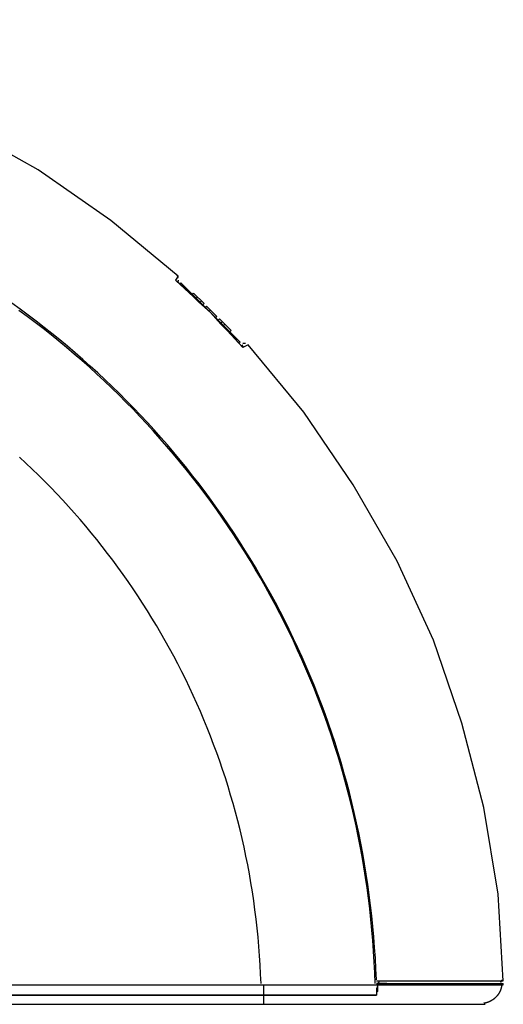
# Model space of a CAD drawing. Extents: x 49 to 321, y 34 to 486.
# Drawn here: x 193 to 321, y 226 to 486 of the extents above; entities that cross this region are included whole.
import ezdxf

# ---------------------------------------------------------------- set-up
doc = ezdxf.new("R2010")
doc.units = 0
doc.header["$MEASUREMENT"] = 0
doc.layers.get('0').update_dxf_attribs({"linetype": 'CONTINUOUS'})

# ---------------------------------------------------------------- blocks, each defined once
blk = doc.blocks.new('CRV')
at = {"color": 1}
for p, q in [((170.13, 187.94), (169.45, 186.91)), ((169.79, 186.57), (169.45, 186.91)), ((169.79, 186.57), (169.45, 186.91)), ((172.53, 184.17), (169.79, 186.57)), ((170.13, 186.91), (170.13, 186.57)), ((170.48, 185.88), (170.82, 186.22)), ((170.82, 186.22), (186.56, 170.48)), ((173.9, 183.14), (174.24, 183.49)), ((176.98, 180.75), (174.24, 183.49)), ((174.92, 182.11), (175.27, 182.46)), ((175.95, 181.09), (176.3, 181.43)), ((176.64, 180.4), (176.98, 180.75)), ((177.32, 179.72), (177.67, 180.06)), ((180.4, 177.32), (177.67, 180.06)), ((178.35, 178.69), (178.69, 179.03)), ((180.06, 176.98), (180.4, 177.32)), ((180.74, 176.3), (181.09, 176.64)), ((184.17, 173.56), (181.09, 176.64)), ((181.43, 175.27), (181.77, 175.95)), ((182.11, 174.93), (182.46, 175.27)), ((183.83, 173.22), (184.17, 173.56)), ((186.56, 170.48), (186.22, 170.13)), ((187.25, 169.79), (186.91, 169.45)), ((186.91, 169.45), (187.25, 169.45)), ((188.62, 169.79), (187.25, 169.11)), ((187.25, 169.45), (187.25, 169.11)), ((125.63, 0.68), (192.73, 0.68)), ((192.73, 0.68), (192.73, -4.45)), ((192.73, 0.68), (242.71, 0.68)), ((222.51, 1.71), (223.19, 1.71)), ((222.51, 1.03), (222.85, 1.03)), ((225.25, 1.03), (222.51, 1.03)), ((222.85, 1.03), (222.85, 0.68)), ((222.85, 1.03), (256.06, 1.03)), ((222.85, 1.03), (255.72, 1.03)), ((223.19, 1.71), (256.06, 1.71)), ((242.71, 0.68), (256.06, 0.68)), ((256.06, 0.68), (256.06, 1.03)), ((62.64, -4.45), (251.26, -4.45))]:
    blk.add_line(p, q, dxfattribs=at)
for points in [[(170.13, 187.94), (152.33, 202.65), (133.16, 216.01), (112.97, 227.3), (92.08, 236.89), (70.18, 244.42), (47.58, 250.24), (24.65, 254), (1.71, 255.71)], [(169.45, 186.91), (174.24, 182.46), (178.69, 178.35), (175.61, 181.09), (172.53, 184.17)], [(187.25, 169.11), (183.14, 173.56), (178.69, 178.35)], [(187.25, 169.11), (184.51, 172.19), (181.43, 175.27), (178.69, 178.35)], [(256.06, 1.71), (254.69, 24.65), (250.92, 47.58), (245.1, 69.83), (237.57, 91.74), (227.99, 112.62), (216.35, 132.82), (203.34, 151.99), (188.62, 169.79)], [(222.85, 0.68), (222.85, 0.34), (222.51, -0.34), (222.51, -2.05)], [(222.85, 0.68), (222.85, -1.03), (222.51, -1.37), (222.51, -2.05)], [(223.19, 1.71), (223.19, 1.37), (222.85, 1.03)], [(222.17, -2.05), (97.9, -2.05), (222.17, -2.05)], [(222.51, -2.05), (222.17, -2.05), (222.51, -2.05)]]:
    blk.add_lwpolyline(points, dxfattribs=at)
for points in [[(222.17, 1.03, 0), (222.07, 3.88, 0), (221.94, 6.72, 0), (221.77, 9.55, 0), (221.57, 12.37, 0), (221.33, 15.18, 0), (221.06, 17.99, 0), (220.76, 20.78, 0), (220.42, 23.56, 0), (220.05, 26.33, 0), (219.65, 29.09, 0), (219.21, 31.84, 0), (218.74, 34.58, 0), (218.24, 37.31, 0), (217.71, 40.02, 0), (217.14, 42.73, 0), (216.55, 45.42, 0), (215.92, 48.1, 0), (215.26, 50.77, 0), (214.57, 53.42, 0), (213.84, 56.06, 0), (213.09, 58.69, 0), (212.31, 61.31, 0), (211.49, 63.91, 0), (210.65, 66.5, 0), (209.77, 69.07, 0), (208.87, 71.64, 0), (207.94, 74.18, 0), (206.97, 76.71, 0), (205.98, 79.23, 0), (204.96, 81.73, 0), (203.91, 84.22, 0), (202.83, 86.7, 0), (201.72, 89.15, 0), (200.59, 91.59, 0), (199.43, 94.02, 0), (198.24, 96.43, 0), (197.02, 98.82, 0), (195.77, 101.2, 0), (194.5, 103.56, 0), (193.2, 105.9, 0), (191.87, 108.23, 0), (190.52, 110.54, 0), (189.14, 112.83, 0), (187.74, 115.11, 0), (186.31, 117.36, 0), (184.85, 119.6, 0), (183.37, 121.82, 0), (181.86, 124.02, 0), (180.33, 126.2, 0), (178.77, 128.37, 0), (177.19, 130.51, 0), (175.58, 132.64, 0), (173.95, 134.75, 0), (172.3, 136.83, 0), (170.62, 138.9, 0), (168.91, 140.94, 0), (167.19, 142.97, 0), (165.44, 144.97, 0), (163.67, 146.96, 0), (161.87, 148.92, 0), (160.06, 150.87, 0), (158.22, 152.79, 0), (156.35, 154.69, 0), (154.47, 156.56, 0), (152.56, 158.42, 0), (150.64, 160.25, 0), (148.69, 162.07, 0), (146.72, 163.86, 0), (144.73, 165.62, 0), (142.71, 167.37, 0), (140.68, 169.09, 0), (138.63, 170.78, 0), (136.56, 172.46, 0), (134.46, 174.1, 0), (132.35, 175.73, 0), (130.22, 177.33, 0), (128.07, 178.91, 0)], [(222.51, 2.05, 0), (222.39, 4.89, 0), (222.25, 7.71, 0), (222.06, 10.53, 0), (221.85, 13.34, 0), (221.6, 16.13, 0), (221.31, 18.92, 0), (221, 21.7, 0), (220.65, 24.46, 0), (220.27, 27.22, 0), (219.85, 29.96, 0), (219.41, 32.7, 0), (218.93, 35.42, 0), (218.41, 38.14, 0), (217.87, 40.84, 0), (217.3, 43.53, 0), (216.69, 46.21, 0), (216.06, 48.87, 0), (215.39, 51.52, 0), (214.69, 54.17, 0), (213.96, 56.79, 0), (213.2, 59.41, 0), (212.41, 62.01, 0), (211.59, 64.6, 0), (210.74, 67.18, 0), (209.86, 69.74, 0), (208.95, 72.29, 0), (208.01, 74.82, 0), (207.05, 77.35, 0), (206.05, 79.85, 0), (205.03, 82.34, 0), (203.98, 84.82, 0), (202.9, 87.28, 0), (201.79, 89.73, 0), (200.65, 92.16, 0), (199.49, 94.57, 0), (198.29, 96.97, 0), (197.08, 99.36, 0), (195.83, 101.72, 0), (194.56, 104.07, 0), (193.26, 106.41, 0), (191.94, 108.72, 0), (190.58, 111.03, 0), (189.21, 113.31, 0), (187.8, 115.57, 0), (186.38, 117.82, 0), (184.92, 120.05, 0), (183.44, 122.26, 0), (181.94, 124.46, 0), (180.41, 126.63, 0), (178.86, 128.79, 0), (177.28, 130.93, 0), (175.68, 133.04, 0), (174.05, 135.14, 0), (172.4, 137.22, 0), (170.73, 139.28, 0), (169.03, 141.32, 0), (167.31, 143.34, 0), (165.57, 145.34, 0), (163.81, 147.32, 0), (162.02, 149.28, 0), (160.21, 151.22, 0), (158.38, 153.14, 0), (156.52, 155.03, 0), (154.64, 156.91, 0), (152.75, 158.76, 0), (150.83, 160.59, 0), (148.89, 162.4, 0), (146.93, 164.18, 0), (144.94, 165.95, 0), (142.94, 167.69, 0), (140.92, 169.41, 0), (138.88, 171.1, 0), (136.81, 172.77, 0), (134.73, 174.42, 0), (132.63, 176.04, 0), (130.51, 177.64, 0), (128.37, 179.22, 0), (126.21, 180.77, 0)], [(192.04, 1.03, 0), (191.94, 3.49, 0), (191.82, 5.94, 0), (191.66, 8.39, 0), (191.48, 10.83, 0), (191.27, 13.26, 0), (191.02, 15.68, 0), (190.75, 18.09, 0), (190.45, 20.49, 0), (190.12, 22.89, 0), (189.77, 25.27, 0), (189.38, 27.65, 0), (188.97, 30.01, 0), (188.53, 32.37, 0), (188.06, 34.72, 0), (187.56, 37.05, 0), (187.04, 39.38, 0), (186.49, 41.69, 0), (185.91, 43.99, 0), (185.3, 46.29, 0), (184.67, 48.57, 0), (184.02, 50.84, 0), (183.33, 53.1, 0), (182.62, 55.35, 0), (181.89, 57.58, 0), (181.13, 59.81, 0), (180.34, 62.02, 0), (179.53, 64.22, 0), (178.69, 66.4, 0), (177.83, 68.58, 0), (176.94, 70.74, 0), (176.03, 72.89, 0), (175.09, 75.03, 0), (174.13, 77.15, 0), (173.15, 79.26, 0), (172.14, 81.35, 0), (171.1, 83.43, 0), (170.05, 85.5, 0), (168.97, 87.55, 0), (167.87, 89.59, 0), (166.74, 91.62, 0), (165.59, 93.63, 0), (164.42, 95.62, 0), (163.22, 97.6, 0), (162.01, 99.56, 0), (160.77, 101.51, 0), (159.51, 103.45, 0), (158.22, 105.36, 0), (156.92, 107.27, 0), (155.59, 109.15, 0), (154.25, 111.02, 0), (152.88, 112.87, 0), (151.49, 114.71, 0), (150.08, 116.53, 0), (148.65, 118.33, 0), (147.2, 120.12, 0), (145.73, 121.88, 0), (144.24, 123.64, 0), (142.72, 125.37, 0), (141.19, 127.08, 0), (139.64, 128.78, 0), (138.07, 130.46, 0), (136.48, 132.12, 0), (134.87, 133.76, 0), (133.25, 135.38, 0), (131.6, 136.99, 0), (129.94, 138.57, 0), (128.25, 140.14, 0)], [(169.79, 187.25, 0), (169.79, 187.26, 0), (169.79, 187.27, 0), (169.79, 187.28, 0), (169.79, 187.29, 0), (169.79, 187.29, 0), (169.79, 187.3, 0), (169.79, 187.31, 0), (169.79, 187.32, 0), (169.8, 187.33, 0), (169.8, 187.34, 0), (169.8, 187.34, 0), (169.8, 187.35, 0), (169.8, 187.36, 0), (169.81, 187.36, 0), (169.81, 187.37, 0), (169.81, 187.38, 0), (169.81, 187.38, 0), (169.81, 187.39, 0), (169.82, 187.4, 0), (169.82, 187.4, 0), (169.82, 187.41, 0), (169.82, 187.42, 0), (169.83, 187.42, 0), (169.83, 187.43, 0), (169.83, 187.43, 0), (169.84, 187.44, 0), (169.84, 187.44, 0), (169.84, 187.45, 0), (169.85, 187.45, 0), (169.85, 187.46, 0), (169.85, 187.46, 0), (169.86, 187.47, 0), (169.86, 187.47, 0), (169.87, 187.48, 0), (169.87, 187.48, 0), (169.88, 187.49, 0), (169.88, 187.49, 0), (169.88, 187.5, 0), (169.89, 187.5, 0), (169.89, 187.5, 0), (169.9, 187.51, 0), (169.9, 187.51, 0), (169.9, 187.51, 0), (169.91, 187.52, 0), (169.91, 187.52, 0), (169.92, 187.52, 0), (169.92, 187.53, 0), (169.93, 187.53, 0), (169.93, 187.53, 0), (169.94, 187.54, 0), (169.94, 187.54, 0), (169.94, 187.54, 0), (169.95, 187.54, 0), (169.95, 187.55, 0), (169.96, 187.55, 0), (169.96, 187.55, 0), (169.97, 187.55, 0), (169.97, 187.56, 0), (169.98, 187.56, 0), (169.98, 187.56, 0), (169.99, 187.56, 0), (169.99, 187.56, 0), (170, 187.56, 0), (170, 187.57, 0), (170, 187.57, 0), (170.01, 187.57, 0), (170.01, 187.57, 0), (170.02, 187.57, 0), (170.02, 187.57, 0), (170.03, 187.57, 0), (170.03, 187.58, 0), (170.03, 187.58, 0), (170.04, 187.58, 0), (170.04, 187.58, 0), (170.05, 187.58, 0), (170.05, 187.58, 0), (170.06, 187.58, 0), (170.06, 187.58, 0), (170.06, 187.59, 0), (170.07, 187.59, 0), (170.07, 187.59, 0), (170.07, 187.59, 0), (170.08, 187.59, 0), (170.08, 187.59, 0), (170.09, 187.59, 0), (170.09, 187.59, 0), (170.09, 187.59, 0), (170.09, 187.59, 0), (170.1, 187.59, 0), (170.1, 187.59, 0), (170.1, 187.59, 0), (170.11, 187.59, 0), (170.11, 187.59, 0), (170.11, 187.59, 0), (170.11, 187.59, 0), (170.12, 187.59, 0), (170.12, 187.59, 0), (170.12, 187.59, 0), (170.12, 187.59, 0), (170.12, 187.59, 0), (170.13, 187.59, 0), (170.13, 187.59, 0), (170.13, 187.59, 0), (170.13, 187.59, 0), (170.13, 187.59, 0), (170.13, 187.59, 0), (170.13, 187.59, 0), (170.13, 187.59, 0), (170.13, 187.59, 0), (170.13, 187.59, 0), (170.13, 187.59, 0), (170.13, 187.6, 0), (170.13, 187.61, 0), (170.13, 187.62, 0), (170.13, 187.62, 0), (170.13, 187.63, 0), (170.13, 187.64, 0), (170.13, 187.65, 0), (170.13, 187.66, 0), (170.13, 187.67, 0), (170.13, 187.68, 0), (170.13, 187.69, 0), (170.12, 187.7, 0), (170.12, 187.71, 0), (170.12, 187.72, 0), (170.12, 187.73, 0), (170.12, 187.74, 0), (170.11, 187.74, 0), (170.11, 187.75, 0), (170.11, 187.76, 0), (170.11, 187.77, 0), (170.1, 187.78, 0), (170.1, 187.79, 0), (170.1, 187.8, 0), (170.09, 187.81, 0), (170.09, 187.81, 0), (170.09, 187.82, 0), (170.09, 187.83, 0), (170.08, 187.84, 0), (170.08, 187.85, 0), (170.07, 187.86, 0), (170.07, 187.87, 0), (170.07, 187.88, 0), (170.06, 187.88, 0), (170.06, 187.89, 0), (170.06, 187.9, 0), (170.05, 187.91, 0), (170.05, 187.92, 0), (170.04, 187.93, 0), (170.04, 187.93, 0), (170.03, 187.94, 0), (170.03, 187.95, 0), (170.03, 187.96, 0), (170.02, 187.97, 0), (170.02, 187.97, 0), (170.01, 187.98, 0), (170.01, 187.99, 0), (170, 188, 0), (170, 188, 0), (170, 188.01, 0), (169.99, 188.02, 0), (169.99, 188.03, 0), (169.98, 188.03, 0), (169.98, 188.04, 0), (169.97, 188.05, 0), (169.97, 188.06, 0), (169.96, 188.06, 0), (169.96, 188.07, 0), (169.95, 188.08, 0), (169.95, 188.08, 0), (169.94, 188.09, 0), (169.94, 188.1, 0), (169.94, 188.1, 0), (169.93, 188.11, 0), (169.93, 188.12, 0), (169.92, 188.12, 0), (169.92, 188.13, 0), (169.91, 188.13, 0), (169.91, 188.14, 0), (169.9, 188.15, 0), (169.9, 188.15, 0), (169.9, 188.16, 0), (169.89, 188.16, 0), (169.89, 188.17, 0), (169.88, 188.17, 0), (169.88, 188.18, 0), (169.88, 188.18, 0), (169.87, 188.19, 0), (169.87, 188.19, 0), (169.86, 188.2, 0), (169.86, 188.2, 0), (169.85, 188.21, 0), (169.85, 188.21, 0), (169.85, 188.21, 0), (169.84, 188.22, 0), (169.84, 188.22, 0), (169.84, 188.23, 0), (169.83, 188.23, 0), (169.83, 188.23, 0), (169.83, 188.24, 0), (169.82, 188.24, 0), (169.82, 188.24, 0), (169.82, 188.25, 0), (169.82, 188.25, 0), (169.81, 188.25, 0), (169.81, 188.25, 0), (169.81, 188.26, 0), (169.81, 188.26, 0), (169.81, 188.26, 0), (169.8, 188.26, 0), (169.8, 188.27, 0), (169.8, 188.27, 0), (169.8, 188.27, 0), (169.8, 188.27, 0), (169.79, 188.27, 0), (169.79, 188.27, 0), (169.79, 188.28, 0), (169.79, 188.28, 0), (169.79, 188.28, 0), (169.79, 188.28, 0), (169.79, 188.28, 0), (169.79, 188.28, 0), (169.79, 188.28, 0)], [(187.93, 170.13, 0), (187.93, 170.13, 0), (187.93, 170.13, 0), (187.93, 170.13, 0), (187.93, 170.13, 0), (187.93, 170.13, 0), (187.93, 170.13, 0), (187.93, 170.13, 0), (187.93, 170.13, 0), (187.93, 170.13, 0), (187.93, 170.13, 0), (187.92, 170.13, 0), (187.92, 170.13, 0), (187.92, 170.13, 0), (187.92, 170.13, 0), (187.92, 170.13, 0), (187.91, 170.13, 0), (187.91, 170.13, 0), (187.91, 170.13, 0), (187.91, 170.13, 0), (187.9, 170.13, 0), (187.9, 170.13, 0), (187.9, 170.13, 0), (187.9, 170.13, 0), (187.89, 170.13, 0), (187.89, 170.13, 0), (187.89, 170.13, 0), (187.88, 170.13, 0), (187.88, 170.13, 0), (187.88, 170.13, 0), (187.87, 170.13, 0), (187.87, 170.13, 0), (187.87, 170.13, 0), (187.86, 170.13, 0), (187.86, 170.13, 0), (187.85, 170.13, 0), (187.85, 170.13, 0), (187.84, 170.13, 0), (187.84, 170.13, 0), (187.84, 170.13, 0), (187.83, 170.13, 0), (187.83, 170.13, 0), (187.82, 170.13, 0), (187.82, 170.13, 0), (187.82, 170.13, 0), (187.81, 170.13, 0), (187.81, 170.13, 0), (187.8, 170.13, 0), (187.8, 170.13, 0), (187.79, 170.13, 0), (187.79, 170.13, 0), (187.78, 170.13, 0), (187.78, 170.13, 0), (187.78, 170.13, 0), (187.77, 170.13, 0), (187.77, 170.13, 0), (187.76, 170.13, 0), (187.76, 170.13, 0), (187.75, 170.13, 0), (187.75, 170.13, 0), (187.74, 170.13, 0), (187.74, 170.13, 0), (187.73, 170.13, 0), (187.73, 170.13, 0), (187.72, 170.13, 0), (187.72, 170.13, 0), (187.72, 170.13, 0), (187.71, 170.13, 0), (187.71, 170.13, 0), (187.7, 170.13, 0), (187.7, 170.13, 0), (187.69, 170.13, 0), (187.69, 170.13, 0), (187.69, 170.13, 0), (187.68, 170.13, 0), (187.68, 170.13, 0), (187.67, 170.13, 0), (187.67, 170.13, 0), (187.67, 170.13, 0), (187.66, 170.13, 0), (187.66, 170.13, 0), (187.66, 170.13, 0), (187.65, 170.13, 0), (187.65, 170.13, 0), (187.64, 170.13, 0), (187.64, 170.13, 0), (187.64, 170.13, 0), (187.63, 170.13, 0), (187.63, 170.13, 0), (187.63, 170.13, 0), (187.63, 170.13, 0), (187.62, 170.13, 0), (187.62, 170.13, 0), (187.62, 170.13, 0), (187.62, 170.13, 0), (187.61, 170.13, 0), (187.61, 170.13, 0), (187.61, 170.13, 0), (187.61, 170.13, 0), (187.6, 170.13, 0), (187.6, 170.13, 0), (187.6, 170.13, 0), (187.6, 170.13, 0), (187.6, 170.13, 0), (187.6, 170.13, 0), (187.6, 170.13, 0), (187.59, 170.13, 0), (187.59, 170.13, 0), (187.59, 170.13, 0), (187.59, 170.13, 0), (187.59, 170.13, 0), (187.59, 170.13, 0), (187.59, 170.13, 0), (187.58, 170.13, 0), (187.57, 170.13, 0), (187.56, 170.13, 0), (187.55, 170.13, 0), (187.54, 170.13, 0), (187.54, 170.13, 0), (187.53, 170.13, 0), (187.52, 170.13, 0), (187.51, 170.13, 0), (187.5, 170.13, 0), (187.5, 170.13, 0), (187.49, 170.13, 0), (187.48, 170.13, 0), (187.48, 170.13, 0), (187.47, 170.13, 0), (187.46, 170.13, 0), (187.46, 170.13, 0), (187.45, 170.13, 0), (187.44, 170.13, 0), (187.44, 170.13, 0), (187.43, 170.13, 0), (187.42, 170.13, 0), (187.42, 170.13, 0), (187.41, 170.13, 0), (187.41, 170.13, 0), (187.4, 170.13, 0), (187.4, 170.13, 0), (187.39, 170.13, 0), (187.39, 170.13, 0), (187.38, 170.13, 0), (187.38, 170.13, 0), (187.37, 170.13, 0), (187.37, 170.13, 0), (187.36, 170.13, 0), (187.36, 170.13, 0), (187.35, 170.13, 0), (187.35, 170.13, 0), (187.35, 170.13, 0), (187.34, 170.13, 0), (187.34, 170.13, 0), (187.34, 170.13, 0), (187.33, 170.13, 0), (187.33, 170.13, 0), (187.32, 170.13, 0), (187.32, 170.13, 0), (187.32, 170.13, 0), (187.31, 170.13, 0), (187.31, 170.13, 0), (187.31, 170.13, 0), (187.31, 170.13, 0), (187.3, 170.13, 0), (187.3, 170.13, 0), (187.3, 170.13, 0), (187.3, 170.13, 0), (187.29, 170.13, 0), (187.29, 170.13, 0), (187.29, 170.13, 0), (187.29, 170.13, 0), (187.28, 170.13, 0), (187.28, 170.13, 0), (187.28, 170.13, 0), (187.28, 170.13, 0), (187.28, 170.13, 0), (187.28, 170.13, 0), (187.27, 170.13, 0), (187.27, 170.13, 0), (187.27, 170.13, 0), (187.27, 170.13, 0), (187.27, 170.13, 0), (187.27, 170.13, 0), (187.27, 170.13, 0), (187.26, 170.13, 0), (187.26, 170.13, 0), (187.26, 170.13, 0), (187.26, 170.13, 0), (187.26, 170.13, 0), (187.26, 170.13, 0), (187.26, 170.13, 0), (187.26, 170.13, 0), (187.26, 170.13, 0), (187.26, 170.13, 0), (187.26, 170.13, 0), (187.26, 170.13, 0), (187.25, 170.13, 0), (187.25, 170.13, 0), (187.25, 170.13, 0), (187.25, 170.13, 0), (187.25, 170.13, 0), (187.25, 170.13, 0), (187.25, 170.13, 0), (187.25, 170.13, 0), (187.25, 170.13, 0), (187.25, 170.13, 0), (187.25, 170.13, 0), (187.25, 170.13, 0), (187.25, 170.13, 0), (187.25, 170.13, 0), (187.25, 170.13, 0), (187.25, 170.13, 0), (187.25, 170.13, 0), (187.25, 170.13, 0), (187.25, 170.13, 0), (187.25, 170.13, 0), (187.25, 170.13, 0), (187.25, 170.13, 0), (187.25, 170.13, 0), (187.25, 170.13, 0), (187.25, 170.13, 0), (187.25, 170.13, 0), (187.25, 170.13, 0), (187.25, 170.13, 0)], [(250.92, -4.11, 0), (250.98, -4.1, 0), (251.03, -4.09, 0), (251.09, -4.08, 0), (251.15, -4.07, 0), (251.2, -4.06, 0), (251.26, -4.05, 0), (251.32, -4.04, 0), (251.37, -4.02, 0), (251.43, -4.01, 0), (251.49, -4, 0), (251.54, -3.98, 0), (251.6, -3.97, 0), (251.66, -3.95, 0), (251.71, -3.93, 0), (251.77, -3.92, 0), (251.82, -3.9, 0), (251.88, -3.88, 0), (251.93, -3.86, 0), (251.99, -3.84, 0), (252.04, -3.82, 0), (252.1, -3.8, 0), (252.15, -3.78, 0), (252.21, -3.76, 0), (252.26, -3.74, 0), (252.32, -3.71, 0), (252.37, -3.69, 0), (252.43, -3.67, 0), (252.48, -3.64, 0), (252.53, -3.62, 0), (252.59, -3.59, 0), (252.64, -3.57, 0), (252.69, -3.54, 0), (252.75, -3.51, 0), (252.8, -3.48, 0), (252.85, -3.46, 0), (252.91, -3.43, 0), (252.96, -3.4, 0), (253.01, -3.37, 0), (253.06, -3.34, 0), (253.11, -3.31, 0), (253.16, -3.28, 0), (253.21, -3.24, 0), (253.26, -3.21, 0), (253.31, -3.18, 0), (253.36, -3.15, 0), (253.41, -3.11, 0), (253.46, -3.08, 0), (253.51, -3.04, 0), (253.56, -3.01, 0), (253.61, -2.97, 0), (253.65, -2.93, 0), (253.7, -2.9, 0), (253.75, -2.86, 0), (253.79, -2.82, 0), (253.84, -2.78, 0), (253.89, -2.75, 0), (253.93, -2.71, 0), (253.98, -2.67, 0), (254.02, -2.63, 0), (254.07, -2.59, 0), (254.11, -2.54, 0), (254.15, -2.5, 0), (254.2, -2.46, 0), (254.24, -2.42, 0), (254.28, -2.38, 0), (254.32, -2.33, 0), (254.36, -2.29, 0), (254.4, -2.24, 0), (254.44, -2.2, 0), (254.48, -2.15, 0), (254.52, -2.11, 0), (254.56, -2.06, 0), (254.6, -2.02, 0), (254.64, -1.97, 0), (254.67, -1.92, 0), (254.71, -1.87, 0), (254.75, -1.83, 0), (254.78, -1.78, 0), (254.82, -1.73, 0), (254.85, -1.68, 0), (254.89, -1.63, 0), (254.92, -1.58, 0), (254.95, -1.53, 0), (254.98, -1.48, 0), (255.02, -1.43, 0), (255.05, -1.38, 0), (255.08, -1.32, 0), (255.11, -1.27, 0), (255.14, -1.22, 0), (255.16, -1.17, 0), (255.19, -1.11, 0), (255.22, -1.06, 0), (255.25, -1.01, 0), (255.27, -0.95, 0), (255.3, -0.9, 0), (255.32, -0.84, 0), (255.35, -0.79, 0), (255.37, -0.73, 0), (255.39, -0.67, 0), (255.41, -0.62, 0), (255.43, -0.56, 0), (255.46, -0.5, 0), (255.47, -0.45, 0), (255.49, -0.39, 0), (255.51, -0.33, 0), (255.53, -0.27, 0), (255.55, -0.21, 0), (255.56, -0.15, 0), (255.58, -0.09, 0), (255.59, -0.03, 0), (255.61, 0.03, 0), (255.62, 0.09, 0), (255.63, 0.15, 0), (255.64, 0.21, 0), (255.65, 0.27, 0), (255.66, 0.33, 0), (255.67, 0.39, 0), (255.68, 0.46, 0), (255.69, 0.52, 0), (255.69, 0.58, 0), (255.7, 0.64, 0), (255.7, 0.71, 0), (255.71, 0.77, 0), (255.71, 0.83, 0), (255.71, 0.9, 0), (255.72, 0.96, 0), (255.72, 1.03, 0)], [(255.37, 1.37, 0), (255.37, 1.37, 0), (255.37, 1.37, 0), (255.37, 1.37, 0), (255.37, 1.37, 0), (255.37, 1.37, 0), (255.37, 1.37, 0), (255.37, 1.37, 0), (255.38, 1.37, 0), (255.38, 1.38, 0), (255.38, 1.38, 0), (255.38, 1.38, 0), (255.38, 1.38, 0), (255.38, 1.38, 0), (255.38, 1.38, 0), (255.38, 1.38, 0), (255.39, 1.39, 0), (255.39, 1.39, 0), (255.39, 1.39, 0), (255.39, 1.39, 0), (255.39, 1.39, 0), (255.4, 1.4, 0), (255.4, 1.4, 0), (255.4, 1.4, 0), (255.4, 1.4, 0), (255.41, 1.41, 0), (255.41, 1.41, 0), (255.41, 1.41, 0), (255.41, 1.42, 0), (255.42, 1.42, 0), (255.42, 1.42, 0), (255.42, 1.43, 0), (255.43, 1.43, 0), (255.43, 1.43, 0), (255.43, 1.44, 0), (255.44, 1.44, 0), (255.44, 1.44, 0), (255.44, 1.45, 0), (255.44, 1.45, 0), (255.45, 1.46, 0), (255.45, 1.46, 0), (255.46, 1.47, 0), (255.46, 1.47, 0), (255.46, 1.47, 0), (255.47, 1.48, 0), (255.47, 1.48, 0), (255.47, 1.49, 0), (255.48, 1.49, 0), (255.48, 1.5, 0), (255.49, 1.5, 0), (255.49, 1.51, 0), (255.49, 1.51, 0), (255.5, 1.52, 0), (255.5, 1.52, 0), (255.5, 1.53, 0), (255.51, 1.53, 0), (255.51, 1.54, 0), (255.52, 1.55, 0), (255.52, 1.55, 0), (255.53, 1.56, 0), (255.53, 1.56, 0), (255.53, 1.57, 0), (255.54, 1.57, 0), (255.54, 1.58, 0), (255.54, 1.59, 0), (255.55, 1.59, 0), (255.55, 1.6, 0), (255.56, 1.61, 0), (255.56, 1.61, 0), (255.56, 1.62, 0), (255.57, 1.62, 0), (255.57, 1.63, 0), (255.58, 1.64, 0), (255.58, 1.64, 0), (255.59, 1.65, 0), (255.59, 1.66, 0), (255.59, 1.66, 0), (255.6, 1.67, 0), (255.6, 1.68, 0), (255.6, 1.68, 0), (255.61, 1.69, 0), (255.61, 1.7, 0), (255.62, 1.71, 0), (255.62, 1.71, 0), (255.62, 1.72, 0), (255.63, 1.73, 0), (255.63, 1.73, 0), (255.63, 1.74, 0), (255.64, 1.75, 0), (255.64, 1.76, 0), (255.65, 1.76, 0), (255.65, 1.77, 0), (255.65, 1.78, 0), (255.65, 1.79, 0), (255.66, 1.79, 0), (255.66, 1.8, 0), (255.66, 1.81, 0), (255.67, 1.82, 0), (255.67, 1.82, 0), (255.67, 1.83, 0), (255.68, 1.84, 0), (255.68, 1.85, 0), (255.68, 1.86, 0), (255.68, 1.86, 0), (255.69, 1.87, 0), (255.69, 1.88, 0), (255.69, 1.89, 0), (255.69, 1.89, 0), (255.69, 1.9, 0), (255.7, 1.91, 0), (255.7, 1.92, 0), (255.7, 1.93, 0), (255.7, 1.93, 0), (255.7, 1.94, 0), (255.71, 1.95, 0), (255.71, 1.96, 0), (255.71, 1.97, 0), (255.71, 1.97, 0), (255.71, 1.98, 0), (255.71, 1.99, 0), (255.71, 2, 0), (255.71, 2.01, 0), (255.71, 2.01, 0), (255.71, 2.02, 0), (255.72, 2.03, 0), (255.72, 2.04, 0), (255.72, 2.05, 0), (255.72, 2.05, 0)]]:
    blk.add_polyline3d(points, dxfattribs=at)

msp = doc.modelspace()

# ---------------------------------------------------------------- block references
at = {"linetype": 'Continuous'}
msp.add_blockref('CRV', (64.8, 230.24), dxfattribs=at)

doc.saveas('drawing.dxf')
